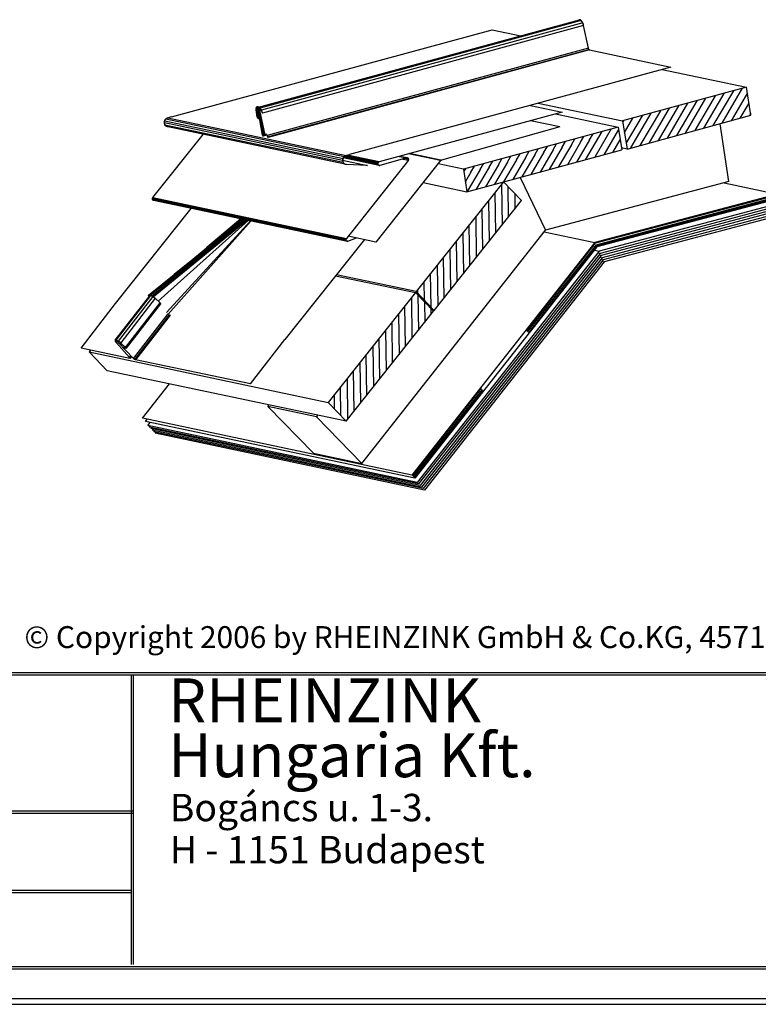
# Model space of a CAD drawing. Extents: x -74 to 194, y 132 to 312.
# Drawn here: x 92 to 159, y 132 to 222 of the extents above; entities that cross this region are included whole.
import ezdxf

# ---------------------------------------------------------------- set-up
doc = ezdxf.new("R2010")
doc.units = 0
doc.header["$LTSCALE"] = 25
doc.header["$MEASUREMENT"] = 0
doc.layers.get('0').update_dxf_attribs({"linetype": 'CONTINUOUS'})
for name, color, linetype in [('ACTUNG', 7, 'CONTINUOUS'), ('LOGO-DEUTSCH', 11, 'CONTINUOUS'), ('LOGO-UNGARN', 11, 'CONTINUOUS'), ('RAHMEN', 11, 'CONTINUOUS')]:
    doc.layers.add(name, color=color, linetype=linetype)
doc.styles.get("Standard").update_dxf_attribs({"font": 'simplex.shx'})

# ---------------------------------------------------------------- blocks, each defined once
blk = doc.blocks.new('*X1')
at = {"color": 0}
for p, q in [((340, 15), (340, 16)), ((340, 15), (340, 16)), ((340, 15), (340, 16)), ((340, 15), (340, 16)), ((340, 15), (340, 16)), ((340, 15), (340, 16)), ((340, 15), (340, 16)), ((340, 15), (340, 16)), ((340, 15), (340, 16)), ((340, 15), (340, 16)), ((340, 15), (340, 16)), ((340, 15), (340, 16)), ((340, 15), (340, 16)), ((340, 15), (340, 16)), ((340, 15), (340, 16)), ((340, 15), (340, 16)), ((340, 15), (340, 16)), ((340, 15), (340, 16)), ((341, 15), (341, 16)), ((341, 15), (341, 16)), ((341, 15), (341, 16)), ((341, 15), (341, 16)), ((341, 15), (341, 16)), ((341, 15), (341, 16)), ((341, 15), (341, 16)), ((341, 15), (341, 16)), ((341, 15), (341, 16)), ((341, 15), (341, 16)), ((341, 15), (341, 16)), ((341, 15), (341, 16)), ((341, 15), (341, 16)), ((341, 15), (341, 16)), ((341, 15), (341, 16)), ((341, 15), (341, 16)), ((341, 15), (341, 16)), ((341, 15), (341, 16)), ((341, 15), (341, 16)), ((341, 15), (341, 16)), ((342, 16), (342, 16)), ((342, 15), (342, 16)), ((342, 16), (342, 16)), ((342, 15), (342, 16)), ((342, 16), (342, 16)), ((342, 15), (342, 16)), ((342, 16), (342, 16)), ((342, 15), (342, 16)), ((342, 16), (342, 16)), ((342, 15), (342, 16)), ((342, 16), (342, 16)), ((342, 15), (342, 16)), ((342, 16), (342, 16)), ((342, 15), (342, 16)), ((342, 16), (342, 16)), ((342, 15), (342, 16)), ((342, 16), (342, 16)), ((342, 15), (342, 16)), ((342, 16), (342, 16)), ((342, 15), (342, 16)), ((342, 16), (342, 16)), ((342, 15), (342, 16)), ((342, 16), (342, 16)), ((342, 15), (342, 16)), ((342, 16), (342, 16)), ((342, 15), (342, 16)), ((342, 15), (342, 16)), ((342, 15), (342, 16)), ((342, 15), (342, 16)), ((342, 15), (342, 16)), ((342, 15), (342, 16)), ((342, 15), (342, 16)), ((342, 15), (342, 16)), ((342, 15), (342, 16)), ((342, 15), (342, 16)), ((342, 15), (342, 16)), ((342, 15), (342, 16)), ((342, 15), (342, 15)), ((342, 15), (342, 15)), ((342, 15), (342, 15)), ((342, 15), (342, 15)), ((342, 15), (342, 15)), ((342, 15), (342, 15)), ((342, 15), (342, 15)), ((342, 15), (342, 15)), ((342, 15), (342, 15)), ((342, 15), (342, 15)), ((342, 15), (342, 15)), ((342, 15), (342, 15)), ((342, 15), (342, 15)), ((343, 15), (343, 16)), ((343, 15), (343, 16)), ((343, 15), (343, 16)), ((343, 15), (343, 16)), ((343, 15), (343, 16)), ((343, 15), (343, 16)), ((343, 15), (343, 16)), ((343, 15), (343, 16)), ((343, 15), (343, 16)), ((343, 15), (343, 16)), ((343, 15), (343, 16)), ((343, 15), (343, 16)), ((343, 15), (343, 16)), ((344, 15), (344, 16)), ((344, 15), (344, 16)), ((344, 15), (344, 16)), ((344, 15), (344, 16)), ((344, 15), (344, 16)), ((344, 15), (344, 16)), ((344, 15), (344, 16)), ((344, 15), (344, 16)), ((344, 15), (344, 16)), ((344, 15), (344, 16)), ((344, 15), (344, 16)), ((344, 15), (344, 16)), ((344, 16), (344, 16)), ((344, 16), (344, 16)), ((344, 16), (344, 16)), ((344, 16), (344, 16)), ((344, 16), (344, 16)), ((344, 15), (344, 16)), ((344, 15), (344, 16)), ((344, 15), (344, 16)), ((344, 15), (344, 16)), ((344, 15), (344, 16)), ((344, 15), (344, 16)), ((344, 15), (344, 16)), ((344, 15), (344, 16)), ((344, 15), (344, 16)), ((345, 16), (345, 16)), ((345, 15), (345, 16)), ((345, 15), (345, 16)), ((345, 15), (345, 16)), ((345, 15), (345, 16)), ((345, 15), (345, 16)), ((345, 15), (345, 16)), ((345, 15), (345, 16)), ((345, 15), (345, 16)), ((345, 15), (345, 16)), ((345, 15), (345, 16)), ((345, 15), (345, 16)), ((345, 15), (345, 16)), ((345, 16), (345, 16)), ((345, 16), (345, 16)), ((345, 16), (345, 16)), ((345, 15), (345, 15)), ((345, 15), (345, 15)), ((345, 15), (345, 15)), ((345, 15), (345, 15)), ((345, 15), (345, 15)), ((345, 15), (345, 15)), ((345, 15), (345, 15)), ((345, 15), (345, 15)), ((345, 15), (345, 15)), ((345, 15), (345, 15)), ((345, 15), (345, 15)), ((346, 16), (346, 16)), ((346, 16), (346, 16)), ((346, 16), (346, 16)), ((346, 16), (346, 16)), ((346, 15), (346, 16)), ((346, 16), (346, 16)), ((346, 15), (346, 16)), ((346, 16), (346, 16)), ((346, 15), (346, 16)), ((346, 16), (346, 16)), ((346, 15), (346, 16)), ((346, 16), (346, 16)), ((346, 15), (346, 16)), ((346, 16), (346, 16)), ((346, 15), (346, 16)), ((346, 16), (346, 16)), ((346, 15), (346, 16)), ((346, 16), (346, 16)), ((346, 16), (346, 16)), ((346, 15), (346, 16)), ((346, 16), (346, 16)), ((346, 15), (346, 16)), ((346, 15), (346, 16)), ((346, 15), (346, 16)), ((346, 15), (346, 16)), ((346, 15), (346, 16)), ((346, 16), (346, 16)), ((346, 16), (346, 16)), ((346, 16), (346, 16)), ((346, 16), (346, 16)), ((346, 16), (346, 16)), ((346, 16), (346, 16)), ((346, 16), (346, 16)), ((346, 16), (346, 16)), ((346, 16), (346, 16)), ((346, 16), (346, 16)), ((346, 15), (346, 15)), ((346, 15), (346, 15)), ((346, 15), (346, 15)), ((346, 15), (346, 15)), ((346, 15), (346, 15)), ((346, 15), (346, 15)), ((346, 15), (346, 15)), ((346, 15), (346, 15)), ((346, 15), (346, 15)), ((346, 15), (346, 15)), ((346, 15), (346, 15)), ((346, 15), (346, 15)), ((346, 15), (346, 15)), ((346, 15), (346, 15)), ((346, 15), (346, 15)), ((346, 15), (346, 15)), ((346, 15), (346, 15)), ((346, 15), (346, 15)), ((346, 15), (346, 15)), ((346, 15), (346, 15)), ((347, 16), (347, 16)), ((347, 16), (347, 16)), ((347, 16), (347, 16)), ((347, 16), (347, 16)), ((347, 16), (347, 16)), ((347, 15), (347, 16)), ((347, 15), (347, 16)), ((347, 15), (347, 16)), ((347, 15), (347, 16)), ((347, 15), (347, 16)), ((347, 15), (347, 16)), ((347, 15), (347, 16)), ((347, 15), (347, 16)), ((347, 15), (347, 16)), ((347, 15), (347, 16)), ((347, 15), (347, 16)), ((347, 15), (347, 15)), ((347, 15), (347, 15)), ((348, 15), (348, 16)), ((348, 15), (348, 16)), ((348, 15), (348, 16)), ((348, 15), (348, 16)), ((348, 15), (348, 16)), ((348, 15), (348, 16)), ((348, 15), (348, 16)), ((348, 15), (348, 16)), ((348, 15), (348, 16)), ((348, 15), (348, 16)), ((348, 15), (348, 16)), ((348, 15), (348, 16)), ((348, 16), (348, 16)), ((348, 16), (348, 16)), ((348, 16), (348, 16)), ((348, 16), (348, 16)), ((348, 16), (348, 16)), ((348, 15), (348, 16)), ((348, 15), (348, 16)), ((348, 15), (348, 16)), ((348, 15), (348, 16)), ((348, 15), (348, 16)), ((348, 15), (348, 16)), ((348, 15), (348, 16)), ((348, 15), (348, 16)), ((348, 15), (348, 16)), ((349, 15), (349, 16)), ((349, 15), (349, 16)), ((349, 15), (349, 16)), ((349, 15), (349, 16)), ((349, 15), (349, 16)), ((349, 15), (349, 16)), ((349, 15), (349, 16)), ((349, 15), (349, 16)), ((349, 15), (349, 16)), ((349, 15), (349, 16)), ((349, 15), (349, 16)), ((349, 15), (349, 16)), ((349, 15), (349, 16)), ((349, 15), (349, 16)), ((349, 15), (349, 16)), ((349, 15), (349, 16)), ((349, 15), (349, 16)), ((349, 15), (349, 16)), ((349, 15), (349, 15)), ((349, 15), (349, 15)), ((350, 15), (350, 16)), ((350, 15), (350, 16)), ((350, 15), (350, 16)), ((350, 15), (350, 16)), ((350, 15), (350, 16)), ((350, 15), (350, 16)), ((350, 15), (350, 16)), ((350, 15), (350, 16)), ((350, 15), (350, 16)), ((350, 15), (350, 16)), ((350, 15), (350, 16)), ((350, 15), (350, 16)), ((350, 15), (350, 16)), ((350, 15), (350, 16)), ((350, 15), (350, 16)), ((350, 15), (350, 16)), ((350, 15), (350, 16)), ((350, 15), (350, 16)), ((350, 15), (350, 16)), ((350, 15), (350, 16)), ((350, 15), (350, 16)), ((350, 16), (350, 16)), ((350, 15), (350, 16)), ((350, 16), (350, 16)), ((350, 16), (350, 16)), ((350, 16), (350, 16)), ((350, 16), (350, 16)), ((350, 16), (350, 16)), ((350, 15), (350, 15)), ((350, 15), (350, 15)), ((350, 15), (350, 15)), ((350, 15), (350, 15)), ((351, 16), (351, 16)), ((351, 16), (351, 16)), ((351, 16), (351, 16)), ((351, 16), (351, 16)), ((351, 16), (351, 16)), ((351, 16), (351, 16)), ((351, 16), (351, 16)), ((351, 16), (351, 16)), ((351, 16), (351, 16)), ((351, 16), (351, 16)), ((351, 16), (351, 16)), ((351, 15), (351, 15)), ((351, 15), (351, 15)), ((351, 15), (351, 15)), ((351, 15), (351, 15)), ((351, 15), (351, 15)), ((351, 15), (351, 15)), ((351, 15), (351, 15)), ((351, 15), (351, 15)), ((351, 15), (351, 15)), ((351, 15), (351, 15)), ((351, 15), (351, 15)), ((351, 15), (351, 15))]:
    blk.add_line(p, q, dxfattribs=at)
blk = doc.blocks.new('*X0')
at = {"color": 0}
for p, q in [((338, 15), (338, 16)), ((338, 15), (338, 16)), ((338, 15), (338, 16)), ((339, 15), (339, 16)), ((339, 16), (339, 16)), ((339, 15), (339, 16)), ((339, 16), (339, 16)), ((339, 15), (339, 16)), ((339, 16), (339, 16)), ((339, 15), (339, 16)), ((339, 16), (339, 16)), ((339, 15), (339, 16)), ((339, 16), (339, 16)), ((339, 15), (339, 16)), ((339, 16), (339, 16)), ((339, 15), (339, 16)), ((339, 16), (339, 16)), ((339, 15), (339, 16)), ((339, 15), (339, 16)), ((339, 15), (339, 16)), ((339, 15), (339, 16)), ((339, 15), (339, 16)), ((339, 15), (339, 16)), ((339, 15), (339, 16)), ((339, 15), (339, 16)), ((339, 15), (339, 16)), ((339, 16), (339, 16)), ((339, 15), (339, 16)), ((339, 16), (339, 16)), ((339, 15), (339, 16)), ((339, 15), (339, 16)), ((339, 15), (339, 16)), ((339, 15), (339, 16)), ((339, 15), (339, 16)), ((339, 15), (339, 16)), ((339, 16), (339, 16)), ((339, 16), (339, 16)), ((339, 16), (339, 16)), ((339, 16), (339, 16)), ((339, 15), (339, 15)), ((339, 15), (339, 15)), ((339, 15), (339, 15)), ((339, 15), (339, 15)), ((339, 15), (339, 15)), ((339, 15), (339, 15)), ((339, 15), (339, 15)), ((339, 15), (339, 15)), ((340, 16), (340, 16)), ((340, 15), (340, 15)), ((340, 15), (340, 15)), ((340, 15), (340, 15)), ((340, 15), (340, 15)), ((340, 15), (340, 15)), ((340, 15), (340, 15))]:
    blk.add_line(p, q, dxfattribs=at)
blk = doc.blocks.new('LOGO')
at = {"color": 9}
for p, q in [((-20, -4), (-6, -4)), ((-20, -18), (-20, -4)), ((-6, -18), (-20, -18)), ((-19, -4), (-6, -4)), ((-19, -18), (-19, -4)), ((-19, -5), (-7, -5)), ((-19, -17), (-19, -5)), ((-7, -17), (-19, -17)), ((-6, -18), (-19, -18)), ((-7, -5), (-7, -17)), ((-6, -4), (-6, -18)), ((-6, -4), (-6, -18))]:
    blk.add_line(p, q, dxfattribs=at)
at = {"color": 8}
for p, q in [((-16, -9), (-16, -12)), ((-15, -9), (-15, -12))]:
    blk.add_line(p, q, dxfattribs=at)
at = {"color": 7}
blk.add_line((-9, -15), (-9, -15), dxfattribs=at)
at = {"layer": 'RAHMEN', "color": 11}
for p, q in [((-20, -4), (-5, -4)), ((-20, -19), (-20, -4)), ((-5, -19), (-20, -19)), ((-19, -5), (-7, -5)), ((-19, -17), (-19, -5)), ((-7, -17), (-19, -17)), ((-17, -7), (-17, -11)), ((-17, -7), (-17, -11)), ((-15, -7), (-17, -7)), ((-17, -7), (-15, -7)), ((-16, -13), (-17, -13)), ((-17, -13), (-17, -15)), ((-17, -15), (-17, -13)), ((-17, -15), (-9, -15)), ((-9, -15), (-17, -15)), ((-11, -9), (-15, -7)), ((-15, -7), (-11, -9)), ((-11, -12), (-15, -10)), ((-15, -10), (-11, -12)), ((-15, -12), (-15, -10)), ((-15, -10), (-15, -12)), ((-9, -13), (-14, -13)), ((-11, -7), (-11, -9)), ((-11, -9), (-11, -7)), ((-9, -7), (-11, -7)), ((-11, -7), (-9, -7)), ((-11, -12), (-11, -12)), ((-11, -12), (-9, -12)), ((-11, -12), (-9, -12)), ((-9, -12), (-9, -7)), ((-9, -7), (-9, -12)), ((-9, -15), (-9, -13)), ((-9, -15), (-9, -13)), ((-7, -5), (-7, -17)), ((-5, -4), (-5, -19))]:
    blk.add_line(p, q, dxfattribs=at)
at = {"layer": 'RAHMEN', "color": 8}
for p, q in [((-17, -7), (-17, -11)), ((-17, -7), (-15, -7)), ((-17, -8), (-15, -8)), ((-17, -8), (-15, -8)), ((-9, -13), (-17, -13)), ((-9, -14), (-17, -14)), ((-9, -14), (-17, -14)), ((-9, -15), (-17, -15)), ((-16, -7), (-16, -11)), ((-15, -7), (-11, -10)), ((-15, -8), (-11, -11)), ((-15, -8), (-11, -12)), ((-15, -9), (-11, -12)), ((-11, -10), (-11, -7)), ((-11, -11), (-9, -11)), ((-11, -11), (-9, -11)), ((-11, -12), (-9, -12)), ((-10, -10), (-10, -7)), ((-10, -7), (-10, -12)), ((-9, -7), (-9, -12))]:
    blk.add_line(p, q, dxfattribs=at)
at = {"layer": 'RAHMEN'}
for p, q in [((-4, -4), (-3, -4)), ((-4, -4), (-4, -4)), ((-4, -4), (-4, -4)), ((-4, -5), (-4, -4)), ((-3, -5), (-4, -5)), ((-4, -5), (-4, -5)), ((-4, -5), (-4, -5)), ((-3, -6), (-4, -7)), ((-4, -6), (-3, -6)), ((-4, -6), (-4, -6)), ((-3, -6), (-4, -6)), ((-4, -7), (-3, -6)), ((-4, -7), (-3, -7)), ((-4, -8), (-4, -7)), ((-3, -8), (-4, -8)), ((-4, -8), (-3, -8)), ((-3, -8), (-4, -8)), ((-4, -8), (-4, -8)), ((-4, -9), (-3, -10)), ((-4, -10), (-4, -9)), ((-3, -10), (-4, -9)), ((-4, -9), (-4, -10)), ((-4, -10), (-4, -10)), ((-3, -11), (-4, -12)), ((-4, -11), (-3, -11)), ((-4, -11), (-4, -11)), ((-3, -11), (-4, -11)), ((-4, -12), (-3, -11)), ((-4, -12), (-3, -12)), ((-4, -13), (-4, -12)), ((-3, -13), (-4, -13)), ((-4, -13), (-3, -13)), ((-3, -13), (-4, -13)), ((-4, -13), (-4, -13)), ((-4, -14), (-4, -14)), ((-4, -14), (-4, -14)), ((-4, -14), (-4, -14)), ((-3, -14), (-4, -14)), ((-4, -14), (-4, -14)), ((-4, -14), (-4, -15)), ((-4, -15), (-3, -15)), ((-4, -15), (-3, -15)), ((-4, -16), (-4, -15)), ((-4, -16), (-4, -16)), ((-4, -16), (-4, -16)), ((-4, -16), (-4, -16)), ((-4, -17), (-4, -16)), ((-4, -17), (-3, -17)), ((-4, -19), (-4, -18)), ((-4, -18), (-4, -18)), ((-4, -18), (-4, -18)), ((-4, -18), (-4, -18)), ((-4, -18), (-4, -18)), ((-4, -18), (-4, -18)), ((-4, -18), (-4, -18)), ((-4, -19), (-3, -19)), ((-3, -4), (-3, -5)), ((-3, -4), (-3, -4)), ((-3, -5), (-3, -5)), ((-3, -5), (-3, -5)), ((-3, -6), (-3, -6)), ((-3, -7), (-3, -8)), ((-3, -8), (-3, -8)), ((-3, -9), (-3, -10)), ((-3, -10), (-3, -9)), ((-3, -9), (-3, -9)), ((-3, -11), (-3, -11)), ((-3, -12), (-3, -13)), ((-3, -13), (-3, -13)), ((-3, -14), (-3, -14)), ((-3, -14), (-3, -14)), ((-3, -14), (-3, -14)), ((-3, -14), (-3, -14)), ((-3, -15), (-3, -14)), ((-3, -16), (-3, -15)), ((-3, -16), (-3, -16)), ((-3, -16), (-3, -16)), ((-3, -17), (-3, -16)), ((-3, -16), (-3, -16)), ((-3, -17), (-3, -18)), ((-3, -18), (-3, -17)), ((-3, -18), (-3, -18)), ((-3, -18), (-3, -18)), ((-3, -19), (-3, -18))]:
    blk.add_line(p, q, dxfattribs=at)
at = {"layer": 'RAHMEN', "color": 11}
for centre, radius, start, end in [((-16, -11), 1.66, 177.68714, 246.81219), ((-14, -12), 0.987, 177.96965, 252.01439)]:
    blk.add_arc(centre, radius, start, end, dxfattribs=at)
at = {"layer": 'RAHMEN', "color": 8}
for centre, radius, start, end in [((-16, -11), 1.16, 177.2339, 246.81219), ((-16, -11), 0.662, 177.2339, 246.81219), ((-14, -12), 1.99, 177.96965, 252.01439), ((-14, -12), 1.49, 177.96965, 252.01439)]:
    blk.add_arc(centre, radius, start, end, dxfattribs=at)
at = {"layer": 'RAHMEN'}
for radius, start, end in [(0.503, 9.73931, 170.26069), (0.202, 15.08139, 164.91861)]:
    blk.add_arc((-4, -18), radius, start, end, dxfattribs=at)
at = {"layer": 'RAHMEN', "xscale": 1.200037645889178, "yscale": 1.200037645889178, "zscale": 1.200037645889178, "rotation": 90}
for name in ['*X1', '*X0']:
    blk.add_blockref(name, (15, -425), dxfattribs=at)
blk = doc.blocks.new('RZKEY')
at = {"xscale": 0.001000000000004775, "yscale": 0.001000000000004775, "zscale": 0.001, "rotation": 270}
blk.add_blockref('LOGO', (0.019, -0.005), dxfattribs=at)

msp = doc.modelspace()

# ---------------------------------------------------------------- linework, layer by layer
for p, q in [((113.387, 213.836), (142.715, 221.831)), ((142.859, 221.749), (113.531, 213.76)), ((142.996, 221.55), (113.662, 213.562)), ((143.078, 221.289), (113.751, 213.301)), ((142.646, 221.817), (142.632, 221.804)), ((142.694, 221.831), (142.646, 221.817)), ((142.742, 221.824), (142.694, 221.831)), ((142.715, 221.831), (142.859, 221.749)), ((142.79, 221.804), (142.742, 221.824)), ((142.845, 221.763), (142.79, 221.804)), ((142.893, 221.708), (142.845, 221.763)), ((142.996, 221.55), (142.859, 221.749)), ((142.941, 221.646), (142.893, 221.708)), ((142.989, 221.564), (142.941, 221.646)), ((143.023, 221.481), (142.989, 221.564)), ((143.078, 221.289), (142.996, 221.55)), ((143.058, 221.385), (143.023, 221.481)), ((143.078, 221.289), (143.058, 221.385)), ((143.51, 219.232), (143.078, 221.289)), ((105.433, 212.951), (134.74, 220.919)), ((134.74, 220.919), (137.353, 220.364)), ((143.51, 219.232), (114.183, 211.244)), ((114.224, 211.134), (143.551, 219.123)), ((143.613, 219.075), (114.286, 211.079)), ((143.551, 219.123), (143.51, 219.232)), ((143.524, 219.184), (143.51, 219.232)), ((143.544, 219.143), (143.524, 219.184)), ((143.565, 219.109), (143.544, 219.143)), ((143.551, 219.123), (143.613, 219.075)), ((143.592, 219.081), (143.613, 219.075)), ((143.613, 219.075), (151.039, 217.504)), ((151.039, 217.504), (121.712, 209.516)), ((150.244, 217.285), (157.958, 215.66)), ((157.958, 215.66), (146.644, 212.581)), ((154.056, 211.93), (155.921, 215.104)), ((156.751, 215.331), (154.893, 212.156)), ((155.722, 212.382), (157.588, 215.564)), ((158.04, 215.139), (156.559, 212.608)), ((158.356, 213.102), (157.958, 215.66)), ((138.93, 214.206), (146.644, 212.581)), ((150.724, 211.018), (152.582, 214.199)), ((153.419, 214.426), (151.553, 211.251)), ((152.39, 211.477), (154.248, 214.652)), ((155.085, 214.878), (153.22, 211.703)), ((157.389, 212.835), (158.184, 214.199)), ((113.175, 213.767), (113.161, 213.719)), ((113.161, 213.719), (113.161, 213.664)), ((113.182, 213.678), (113.161, 213.719)), ((113.161, 213.719), (113.161, 213.664)), ((113.161, 213.664), (113.168, 213.603)), ((113.161, 213.664), (113.182, 213.637)), ((113.271, 212.938), (113.168, 213.603)), ((113.168, 213.603), (113.182, 213.589)), ((113.168, 213.603), (113.182, 213.589)), ((113.188, 213.808), (113.175, 213.767)), ((113.188, 213.808), (113.175, 213.767)), ((113.175, 213.767), (113.182, 213.712)), ((113.195, 213.747), (113.182, 213.712)), ((113.182, 213.712), (113.195, 213.747)), ((113.182, 213.712), (113.182, 213.678)), ((113.23, 213.671), (113.182, 213.712)), ((113.182, 213.712), (113.182, 213.678)), ((113.182, 213.637), (113.182, 213.678)), ((113.182, 213.678), (113.23, 213.651)), ((113.182, 213.589), (113.182, 213.637)), ((113.23, 213.623), (113.182, 213.637)), ((113.182, 213.637), (113.23, 213.623)), ((113.236, 213.589), (113.182, 213.589)), ((113.182, 213.589), (113.236, 213.589)), ((113.182, 213.589), (113.291, 212.924)), ((113.216, 213.85), (113.188, 213.808)), ((113.209, 213.829), (113.188, 213.808)), ((113.188, 213.808), (113.209, 213.829)), ((113.195, 213.747), (113.188, 213.808)), ((113.209, 213.767), (113.195, 213.747)), ((113.195, 213.747), (113.209, 213.767)), ((113.236, 213.692), (113.195, 213.747)), ((113.209, 213.829), (113.243, 213.877)), ((113.23, 213.836), (113.209, 213.829)), ((113.209, 213.829), (113.23, 213.836)), ((113.209, 213.767), (113.209, 213.829)), ((113.209, 213.767), (113.223, 213.781)), ((113.223, 213.781), (113.209, 213.767)), ((113.209, 213.767), (113.243, 213.712)), ((113.216, 213.85), (113.243, 213.877)), ((113.223, 213.781), (113.23, 213.836)), ((113.23, 213.836), (113.223, 213.781)), ((113.25, 213.726), (113.223, 213.781)), ((113.223, 213.781), (113.25, 213.767)), ((113.243, 213.877), (113.23, 213.836)), ((113.23, 213.836), (113.278, 213.877)), ((113.264, 213.822), (113.23, 213.836)), ((113.236, 213.692), (113.23, 213.671)), ((113.23, 213.651), (113.23, 213.671)), ((113.23, 213.671), (113.23, 213.623)), ((113.298, 213.658), (113.23, 213.671)), ((113.23, 213.671), (113.23, 213.651)), ((113.23, 213.623), (113.23, 213.651)), ((113.23, 213.651), (113.23, 213.623)), ((113.23, 213.651), (113.298, 213.637)), ((113.23, 213.623), (113.236, 213.589)), ((113.298, 213.616), (113.23, 213.623)), ((113.243, 213.712), (113.236, 213.692)), ((113.298, 213.678), (113.236, 213.692)), ((113.305, 213.596), (113.236, 213.589)), ((113.236, 213.589), (113.339, 212.924)), ((113.278, 213.877), (113.243, 213.877)), ((113.243, 213.712), (113.25, 213.726)), ((113.243, 213.712), (113.291, 213.692)), ((113.25, 213.767), (113.264, 213.822)), ((113.25, 213.767), (113.278, 213.74)), ((113.271, 213.719), (113.25, 213.767)), ((113.25, 213.767), (113.25, 213.726)), ((113.25, 213.726), (113.271, 213.719)), ((113.312, 213.863), (113.264, 213.822)), ((113.305, 213.788), (113.264, 213.822)), ((113.271, 213.719), (113.278, 213.74)), ((113.291, 213.699), (113.271, 213.719)), ((113.291, 213.699), (113.271, 213.719)), ((113.278, 213.877), (113.332, 213.877)), ((113.332, 213.877), (113.278, 213.877)), ((113.312, 213.863), (113.278, 213.877)), ((113.278, 213.877), (113.312, 213.863)), ((113.278, 213.74), (113.305, 213.788)), ((113.278, 213.74), (113.305, 213.706)), ((113.278, 213.74), (113.291, 213.699)), ((113.291, 213.699), (113.305, 213.706)), ((113.312, 213.678), (113.291, 213.699)), ((113.312, 213.678), (113.291, 213.699)), ((113.291, 213.692), (113.298, 213.685)), ((113.298, 213.685), (113.298, 213.678)), ((113.298, 213.678), (113.298, 213.658)), ((113.298, 213.616), (113.298, 213.678)), ((113.298, 213.678), (113.305, 213.678)), ((113.312, 213.664), (113.298, 213.658)), ((113.298, 213.637), (113.298, 213.658)), ((113.298, 213.658), (113.298, 213.616)), ((113.298, 213.658), (113.298, 213.637)), ((113.298, 213.637), (113.326, 213.644)), ((113.298, 213.616), (113.298, 213.637)), ((113.298, 213.637), (113.305, 213.596)), ((113.332, 213.623), (113.298, 213.616)), ((113.305, 213.596), (113.298, 213.616)), ((113.298, 213.616), (113.305, 213.596)), ((113.305, 213.788), (113.353, 213.822)), ((113.339, 213.74), (113.305, 213.788)), ((113.305, 213.706), (113.339, 213.74)), ((113.305, 213.706), (113.326, 213.658)), ((113.305, 213.706), (113.312, 213.678)), ((113.305, 213.678), (113.312, 213.664)), ((113.305, 213.596), (113.339, 213.603)), ((113.408, 212.931), (113.305, 213.596)), ((113.332, 213.877), (113.312, 213.863)), ((113.312, 213.863), (113.367, 213.863)), ((113.353, 213.822), (113.312, 213.863)), ((113.326, 213.644), (113.312, 213.678)), ((113.312, 213.678), (113.326, 213.658)), ((113.326, 213.644), (113.312, 213.678)), ((113.367, 213.678), (113.326, 213.658)), ((113.326, 213.658), (113.367, 213.678)), ((113.326, 213.658), (113.346, 213.61)), ((113.326, 213.658), (113.326, 213.644)), ((113.326, 213.644), (113.332, 213.623)), ((113.339, 213.61), (113.326, 213.644)), ((113.326, 213.644), (113.339, 213.61)), ((113.346, 213.61), (113.326, 213.644)), ((113.367, 213.863), (113.332, 213.877)), ((113.387, 213.767), (113.339, 213.74)), ((113.367, 213.678), (113.339, 213.74)), ((113.346, 213.568), (113.339, 213.61)), ((113.339, 213.61), (113.346, 213.568)), ((113.339, 213.61), (113.346, 213.61)), ((113.346, 213.61), (113.387, 213.616)), ((113.346, 213.61), (113.36, 213.555)), ((113.36, 213.555), (113.346, 213.568)), ((113.346, 213.568), (113.36, 213.555)), ((113.751, 211.278), (113.346, 213.568)), ((113.367, 213.863), (113.353, 213.822)), ((113.353, 213.822), (113.401, 213.829)), ((113.387, 213.767), (113.353, 213.822)), ((113.408, 213.555), (113.36, 213.555)), ((113.778, 211.265), (113.36, 213.555)), ((113.401, 213.829), (113.367, 213.863)), ((113.422, 213.706), (113.367, 213.678)), ((113.387, 213.616), (113.367, 213.678)), ((113.531, 213.76), (113.387, 213.836)), ((113.415, 213.836), (113.387, 213.836)), ((113.387, 213.767), (113.442, 213.781)), ((113.422, 213.706), (113.387, 213.767)), ((113.449, 213.637), (113.387, 213.616)), ((113.387, 213.616), (113.408, 213.555)), ((113.442, 213.781), (113.401, 213.829)), ((113.408, 213.822), (113.401, 213.822)), ((113.47, 213.562), (113.408, 213.555)), ((113.833, 211.258), (113.408, 213.555)), ((113.463, 213.808), (113.415, 213.836)), ((113.47, 213.719), (113.422, 213.706)), ((113.449, 213.637), (113.422, 213.706)), ((113.47, 213.719), (113.442, 213.781)), ((113.497, 213.651), (113.449, 213.637)), ((113.449, 213.637), (113.47, 213.562)), ((113.518, 213.774), (113.463, 213.808)), ((113.545, 213.733), (113.47, 213.712)), ((113.497, 213.651), (113.47, 213.719)), ((113.511, 213.582), (113.47, 213.562)), ((113.511, 213.582), (113.47, 213.562)), ((113.47, 213.562), (113.908, 211.265)), ((113.483, 213.671), (113.566, 213.699)), ((113.511, 213.582), (113.497, 213.651)), ((113.614, 213.63), (113.504, 213.603)), ((113.991, 211.271), (113.511, 213.582)), ((113.566, 213.719), (113.518, 213.774)), ((113.518, 213.52), (113.662, 213.555)), ((113.662, 213.562), (113.531, 213.76)), ((113.566, 213.699), (113.545, 213.733)), ((113.614, 213.651), (113.566, 213.719)), ((113.655, 213.575), (113.614, 213.651)), ((113.696, 213.486), (113.655, 213.575)), ((113.751, 213.301), (113.662, 213.562)), ((113.73, 213.397), (113.696, 213.486)), ((113.73, 213.397), (113.751, 213.301)), ((141.124, 213.397), (124.407, 208.844)), ((138.217, 214.007), (141.124, 213.397)), ((140.514, 213.232), (146.239, 212.026)), ((147.391, 210.113), (149.249, 213.294)), ((150.086, 213.52), (148.221, 210.339)), ((149.057, 210.565), (150.916, 213.747)), ((151.752, 213.973), (149.887, 210.791)), ((158.335, 213.253), (158.225, 213.061)), ((104.796, 212.403), (104.83, 212.602)), ((104.796, 212.444), (104.809, 212.54)), ((104.802, 212.355), (104.796, 212.444)), ((121.074, 208.961), (104.796, 212.403)), ((104.85, 212.211), (104.796, 212.403)), ((104.802, 212.355), (104.823, 212.266)), ((104.809, 212.54), (104.837, 212.629)), ((104.823, 212.266), (104.864, 212.183)), ((104.83, 212.602), (104.94, 212.773)), ((104.83, 212.602), (121.108, 209.166)), ((104.837, 212.629), (104.885, 212.711)), ((104.885, 212.711), (104.953, 212.78)), ((105.104, 212.862), (104.94, 212.773)), ((104.94, 212.773), (121.218, 209.338)), ((104.953, 212.78), (105.022, 212.828)), ((105.022, 212.828), (105.104, 212.862)), ((105.433, 212.951), (105.104, 212.862)), ((105.104, 212.862), (121.383, 209.427)), ((113.291, 212.924), (113.271, 212.938)), ((113.291, 212.924), (113.271, 212.938)), ((113.298, 212.89), (113.278, 212.931)), ((113.291, 212.903), (113.284, 212.931)), ((113.38, 212.924), (113.291, 212.903)), ((113.339, 212.924), (113.291, 212.924)), ((113.332, 212.835), (113.291, 212.903)), ((113.319, 212.848), (113.298, 212.89)), ((113.346, 212.821), (113.319, 212.848)), ((113.332, 212.835), (113.428, 212.862)), ((113.374, 212.807), (113.332, 212.835)), ((113.339, 212.924), (113.408, 212.931)), ((113.374, 212.807), (113.346, 212.821)), ((113.374, 212.807), (113.415, 212.821)), ((113.415, 212.821), (113.374, 212.807)), ((113.415, 212.821), (113.374, 212.807)), ((113.401, 212.807), (113.374, 212.807)), ((113.422, 212.828), (113.401, 212.807)), ((113.456, 212.938), (113.408, 212.931)), ((113.435, 212.876), (113.415, 212.821)), ((113.415, 212.821), (113.47, 212.835)), ((113.435, 212.862), (113.422, 212.828)), ((113.435, 212.876), (113.435, 212.931)), ((113.435, 212.931), (113.435, 212.903)), ((113.435, 212.903), (113.435, 212.862)), ((113.435, 212.876), (113.463, 212.883)), ((113.463, 212.883), (113.435, 212.876)), ((140.898, 212.053), (138.237, 212.608)), ((146.644, 212.581), (147.041, 210.017)), ((146.664, 212.458), (146.754, 212.608)), ((146.808, 211.518), (147.583, 212.835)), ((148.42, 213.061), (146.959, 210.572)), ((147.041, 210.017), (158.356, 213.102)), ((156.34, 207.047), (155.537, 212.334)), ((103.746, 205.58), (108.341, 211.361)), ((121.129, 208.775), (104.85, 212.211)), ((104.981, 212.08), (104.85, 212.211)), ((104.926, 212.122), (104.864, 212.183)), ((104.994, 212.074), (104.926, 212.122)), ((121.259, 208.645), (104.981, 212.08)), ((105.152, 212.039), (104.981, 212.08)), ((105.07, 212.046), (104.994, 212.074)), ((105.152, 212.039), (105.07, 212.046)), ((121.431, 208.604), (105.152, 212.039)), ((113.97, 211.347), (114.148, 211.395)), ((140.898, 212.053), (130.091, 209.015)), ((146.239, 212.026), (132.114, 208.179)), ((143.263, 209.043), (144.772, 211.628)), ((143.627, 210.86), (143.942, 211.402)), ((145.608, 211.854), (144.093, 209.262)), ((146.274, 211.799), (144.923, 209.489)), ((146.239, 212.026), (146.568, 209.934)), ((113.751, 211.278), (113.778, 211.265)), ((113.778, 211.265), (113.751, 211.278)), ((113.778, 211.265), (113.833, 211.258)), ((113.833, 211.258), (113.778, 211.265)), ((113.819, 211.203), (113.792, 211.182)), ((113.792, 211.182), (113.819, 211.203)), ((113.806, 211.189), (113.799, 211.182)), ((113.819, 211.217), (113.806, 211.189)), ((114.169, 211.278), (113.812, 211.182)), ((114.169, 211.292), (113.819, 211.203)), ((113.819, 211.203), (113.819, 211.258)), ((113.826, 211.258), (113.819, 211.258)), ((113.819, 211.258), (113.826, 211.258)), ((113.826, 211.258), (113.819, 211.217)), ((113.908, 211.265), (113.833, 211.258)), ((113.908, 211.265), (113.991, 211.271)), ((114.183, 211.244), (114.224, 211.134)), ((114.196, 211.196), (114.183, 211.244)), ((114.217, 211.155), (114.196, 211.196)), ((114.238, 211.121), (114.217, 211.155)), ((114.286, 211.079), (114.224, 211.134)), ((114.258, 211.093), (114.238, 211.121)), ((114.258, 211.093), (114.286, 211.079)), ((114.286, 211.079), (114.258, 211.093)), ((140.294, 209.955), (140.61, 210.49)), ((141.124, 210.181), (141.439, 210.716)), ((142.79, 210.634), (141.597, 208.59)), ((141.96, 210.407), (142.276, 210.942)), ((143.627, 210.86), (142.427, 208.817)), ((142.79, 210.634), (143.106, 211.175)), ((145.752, 209.715), (146.424, 210.853)), ((130.016, 208.961), (127.101, 209.578)), ((130.05, 208.995), (127.184, 209.598)), ((127.245, 209.612), (130.091, 209.015)), ((132.429, 206.122), (146.568, 209.934)), ((136.962, 209.043), (137.277, 209.585)), ((137.791, 209.269), (138.107, 209.811)), ((139.458, 209.729), (138.271, 207.699)), ((138.628, 209.502), (138.943, 210.037)), ((140.294, 209.955), (139.101, 207.918)), ((139.458, 209.729), (139.773, 210.263)), ((141.124, 210.181), (139.931, 208.145)), ((141.96, 210.407), (140.767, 208.371)), ((147.041, 210.017), (146.534, 210.119)), ((121.108, 209.166), (121.074, 208.961)), ((121.074, 209.009), (121.088, 209.105)), ((121.081, 208.919), (121.074, 209.009)), ((121.074, 208.995), (123.33, 208.522)), ((121.074, 208.961), (121.129, 208.775)), ((121.081, 208.919), (121.101, 208.83)), ((121.088, 209.105), (121.122, 209.194)), ((121.101, 208.83), (121.143, 208.748)), ((121.218, 209.338), (121.108, 209.166)), ((121.122, 209.194), (121.17, 209.276)), ((124.4, 208.522), (121.129, 209.207)), ((121.129, 208.775), (121.259, 208.645)), ((124.345, 208.542), (121.136, 209.221)), ((121.204, 208.686), (121.143, 208.748)), ((124.311, 208.583), (121.156, 209.249)), ((121.17, 209.276), (121.232, 209.345)), ((124.29, 208.645), (121.191, 209.297)), ((121.273, 208.638), (121.204, 208.686)), ((121.383, 209.427), (121.218, 209.338)), ((121.232, 209.345), (121.3, 209.393)), ((124.29, 208.707), (121.245, 209.351)), ((121.259, 208.645), (121.431, 208.604)), ((121.348, 208.611), (121.273, 208.638)), ((121.3, 209.393), (121.383, 209.427)), ((121.328, 209.399), (124.311, 208.769)), ((121.383, 209.427), (121.712, 209.516)), ((124.352, 208.817), (121.41, 209.434)), ((127.094, 208.995), (121.417, 201.85)), ((124.407, 208.844), (121.492, 209.454)), ((130.016, 208.961), (124.098, 201.528)), ((124.311, 208.769), (124.29, 208.707)), ((124.29, 208.707), (124.29, 208.645)), ((124.29, 208.645), (124.29, 208.707)), ((124.29, 208.645), (124.311, 208.583)), ((124.352, 208.817), (124.311, 208.769)), ((124.352, 208.817), (124.407, 208.844)), ((126.937, 209.201), (124.455, 208.522)), ((126.244, 209.345), (126.937, 209.201)), ((126.998, 209.201), (126.279, 209.351)), ((126.573, 209.098), (127.094, 208.995)), ((127.108, 209.063), (126.724, 209.139)), ((127.088, 209.125), (126.841, 209.173)), ((127.053, 209.173), (126.937, 209.201)), ((126.937, 209.201), (126.998, 209.201)), ((126.937, 209.201), (126.998, 209.201)), ((126.998, 209.201), (127.053, 209.173)), ((127.053, 209.173), (127.088, 209.125)), ((127.108, 209.063), (127.088, 209.125)), ((127.094, 208.995), (127.108, 209.063)), ((132.114, 208.179), (129.782, 208.666)), ((130.016, 208.961), (130.05, 208.995)), ((130.091, 209.015), (130.05, 208.995)), ((133.629, 208.138), (133.945, 208.673)), ((134.459, 208.364), (134.774, 208.899)), ((136.125, 208.817), (134.946, 206.801)), ((135.295, 208.59), (135.611, 209.132)), ((136.962, 209.043), (135.775, 207.027)), ((136.125, 208.817), (136.441, 209.358)), ((137.791, 209.269), (136.605, 207.246)), ((138.628, 209.502), (137.442, 207.473)), ((121.431, 208.604), (121.348, 208.611)), ((123.33, 208.522), (121.431, 208.604)), ((124.311, 208.583), (124.345, 208.542)), ((124.455, 208.522), (124.338, 208.542)), ((124.345, 208.542), (124.4, 208.522)), ((124.4, 208.522), (124.455, 208.522)), ((132.114, 208.179), (132.429, 206.122)), ((132.278, 208.22), (132.141, 207.994)), ((132.793, 207.911), (132.285, 207.047)), ((133.629, 208.138), (132.45, 206.129)), ((132.793, 207.911), (133.108, 208.446)), ((134.459, 208.364), (133.28, 206.355)), ((135.295, 208.59), (134.116, 206.574)), ((135.769, 207.02), (127.794, 196.995)), ((128.425, 206.965), (132.429, 206.122)), ((135.762, 207.02), (135.769, 207.02)), ((137.421, 205.306), (135.769, 207.02)), ((137.284, 207.431), (139.595, 202.611)), ((156.34, 207.047), (139.595, 202.611)), ((155.908, 206.931), (160.79, 205.902)), ((135.049, 202.323), (134.987, 206.039)), ((135.577, 206.773), (135.631, 203.057)), ((136.221, 203.797), (136.18, 206.602)), ((136.79, 205.971), (136.811, 204.538)), ((103.705, 205.47), (103.719, 205.532)), ((103.719, 205.409), (103.705, 205.47)), ((121.376, 201.74), (103.705, 205.47)), ((103.719, 205.532), (103.746, 205.58)), ((103.719, 205.532), (121.389, 201.802)), ((103.746, 205.361), (103.719, 205.409)), ((121.383, 201.678), (103.719, 205.409)), ((103.746, 205.58), (121.417, 201.85)), ((103.788, 205.326), (103.746, 205.361)), ((121.417, 201.63), (103.746, 205.361)), ((103.836, 205.313), (103.788, 205.326)), ((121.458, 201.596), (103.788, 205.326)), ((121.506, 201.582), (103.836, 205.313)), ((129.446, 195.281), (137.421, 205.306)), ((134.404, 205.299), (134.459, 201.582)), ((137.401, 205.278), (137.394, 205.34)), ((160.79, 205.902), (144.114, 201.48)), ((160.79, 205.82), (144.155, 201.411)), ((144.21, 201.281), (160.824, 205.69)), ((160.858, 205.553), (144.258, 201.15)), ((160.858, 205.477), (144.299, 201.082)), ((161.03, 205.073), (144.491, 200.691)), ((100.338, 195.898), (107.243, 204.586)), ((133.869, 200.842), (133.814, 204.558)), ((161.064, 204.86), (144.587, 200.492)), ((161.098, 204.648), (144.683, 200.293)), ((161.126, 204.435), (144.772, 200.094)), ((161.16, 204.222), (144.868, 199.896)), ((103.356, 196.673), (111.968, 203.592)), ((103.41, 196.68), (112.119, 203.557)), ((112.256, 203.53), (103.5, 196.639)), ((103.644, 196.591), (112.338, 203.516)), ((112.331, 203.516), (103.644, 196.591)), ((103.774, 196.522), (112.338, 203.516)), ((112.441, 203.489), (104.226, 196.138)), ((104.994, 195.096), (112.654, 203.448)), ((112.688, 203.441), (105.152, 194.938)), ((105.694, 198.552), (111.838, 203.619)), ((111.968, 203.592), (105.694, 198.552)), ((111.769, 203.633), (108.683, 201.013)), ((108.683, 201.013), (111.838, 203.619)), ((111.68, 203.653), (111.44, 203.352)), ((111.502, 203.338), (111.824, 203.626)), ((111.824, 203.626), (111.769, 203.633)), ((112.338, 203.516), (112.331, 203.516)), ((133.225, 203.818), (133.28, 200.101)), ((161.194, 204.003), (144.964, 199.704)), ((122.829, 181.313), (139.595, 202.611)), ((132.052, 202.344), (132.107, 198.627)), ((132.697, 199.368), (132.635, 203.084)), ((139.471, 202.453), (144.114, 201.48)), ((103.774, 196.529), (109.918, 201.939)), ((123.056, 201.747), (115.808, 192.634)), ((121.389, 201.802), (121.376, 201.74)), ((121.376, 201.74), (121.383, 201.678)), ((121.383, 201.678), (121.417, 201.63)), ((121.417, 201.85), (121.389, 201.802)), ((121.417, 201.63), (121.458, 201.596)), ((121.561, 201.589), (121.424, 201.617)), ((121.458, 201.596), (121.506, 201.582)), ((121.506, 201.582), (121.458, 201.596)), ((121.506, 201.582), (121.561, 201.589)), ((121.561, 201.589), (121.506, 201.582)), ((121.561, 201.589), (122.329, 201.898)), ((124.098, 201.528), (121.575, 202.056)), ((144.114, 201.48), (127.389, 180.237)), ((131.517, 197.887), (131.462, 201.603)), ((108.437, 200.814), (108.683, 201.013)), ((108.683, 201.013), (108.677, 201.013)), ((144.299, 201.082), (127.664, 179.955)), ((144.491, 200.691), (127.869, 179.571)), ((130.873, 200.862), (130.934, 197.146)), ((144.134, 201.411), (137.846, 193.423)), ((144.21, 201.281), (137.935, 193.313)), ((144.278, 201.15), (138.025, 193.203)), ((143.874, 201.171), (144.299, 201.082)), ((144.059, 200.78), (144.491, 200.691)), ((144.134, 201.411), (144.134, 201.418)), ((144.134, 201.418), (144.134, 201.411)), ((144.21, 201.281), (144.21, 201.274)), ((144.21, 201.274), (144.21, 201.281)), ((144.278, 201.144), (144.278, 201.15)), ((144.367, 200.533), (144.587, 200.492)), ((144.587, 200.492), (128.006, 179.427)), ((144.683, 200.293), (128.144, 179.29)), ((144.772, 200.094), (128.281, 179.146)), ((144.868, 199.896), (128.418, 179.002)), ((144.964, 199.704), (128.562, 178.865)), ((130.345, 196.412), (130.29, 200.129)), ((144.463, 200.341), (144.683, 200.293)), ((144.559, 200.136), (144.772, 200.094)), ((144.648, 199.944), (144.868, 199.896)), ((144.744, 199.745), (144.964, 199.704)), ((129.7, 199.388), (129.755, 195.672)), ((103.356, 196.673), (105.694, 198.552)), ((120.429, 198.449), (127.725, 196.913)), ((127.794, 196.995), (120.498, 198.531)), ((128.548, 196.213), (128.521, 197.907)), ((129.158, 195.583), (129.11, 198.648)), ((127.794, 196.995), (129.446, 195.281)), ((127.938, 196.844), (127.938, 197.173)), ((100.304, 192.552), (103.452, 196.625)), ((100.4, 192.559), (103.554, 196.632)), ((103.74, 196.549), (100.585, 192.476)), ((103.959, 196.399), (100.805, 192.332)), ((103.959, 196.399), (100.805, 192.332)), ((103.349, 196.666), (103.362, 196.68)), ((103.362, 196.68), (103.349, 196.666)), ((103.356, 196.645), (103.349, 196.666)), ((103.349, 196.666), (103.356, 196.645)), ((103.41, 196.68), (103.356, 196.673)), ((103.356, 196.673), (103.362, 196.625)), ((103.362, 196.625), (103.356, 196.673)), ((103.362, 196.618), (103.356, 196.645)), ((103.383, 196.68), (103.362, 196.68)), ((103.362, 196.68), (103.362, 196.618)), ((103.362, 196.625), (103.417, 196.673)), ((103.417, 196.673), (103.362, 196.625)), ((103.362, 196.625), (103.404, 196.563)), ((103.362, 196.618), (103.383, 196.584)), ((103.383, 196.584), (103.362, 196.618)), ((103.41, 196.68), (103.383, 196.68)), ((103.383, 196.584), (103.397, 196.563)), ((103.5, 196.639), (103.41, 196.68)), ((103.445, 196.666), (103.41, 196.68)), ((103.486, 196.645), (103.445, 196.666)), ((103.452, 196.625), (103.554, 196.632)), ((103.506, 196.632), (103.486, 196.645)), ((103.5, 196.639), (103.506, 196.632)), ((103.554, 196.632), (103.74, 196.549)), ((103.74, 196.549), (103.959, 196.399)), ((104.405, 195.973), (103.959, 196.399)), ((127.725, 196.913), (119.751, 186.881)), ((127.348, 196.433), (127.403, 192.716)), ((129.378, 195.199), (127.725, 196.913)), ((127.945, 196.687), (127.993, 193.457)), ((128.555, 196.056), (128.582, 194.191)), ((97.184, 191.832), (100.338, 195.898)), ((101.25, 191.9), (104.405, 195.973)), ((101.292, 191.845), (104.439, 195.919)), ((104.453, 195.884), (101.298, 191.818)), ((104.439, 195.919), (104.405, 195.973)), ((104.453, 195.884), (104.439, 195.919)), ((104.439, 195.919), (104.453, 195.884)), ((121.403, 185.167), (129.378, 195.199)), ((126.82, 191.976), (126.758, 195.692)), ((129.165, 194.931), (129.158, 195.425)), ((129.254, 195.322), (129.446, 195.281)), ((101.984, 190.886), (105.138, 194.959)), ((105.234, 194.876), (102.08, 190.803)), ((105.324, 194.835), (102.169, 190.762)), ((105.138, 194.959), (105.234, 194.876)), ((105.234, 194.876), (105.324, 194.835)), ((126.176, 194.952), (126.231, 191.235)), ((124.996, 193.477), (125.051, 189.761)), ((125.641, 190.502), (125.586, 194.218)), ((100.38, 192.559), (100.304, 192.463)), ((100.4, 192.559), (100.304, 192.552)), ((100.304, 192.552), (100.304, 192.463)), ((100.304, 192.463), (100.421, 192.305)), ((100.585, 192.476), (100.4, 192.559)), ((100.421, 192.305), (100.558, 192.483)), ((100.565, 192.353), (100.633, 192.442)), ((100.805, 192.332), (100.585, 192.476)), ((112.654, 188.561), (115.808, 192.634)), ((124.468, 189.02), (124.407, 192.737)), ((101.628, 190.892), (97.184, 191.832)), ((98.041, 191.647), (97.918, 191.489)), ((100.421, 192.305), (101.614, 190.968)), ((101.984, 190.886), (100.565, 192.353)), ((100.729, 192.319), (100.757, 192.36)), ((101.25, 191.9), (100.729, 192.319)), ((101.086, 191.935), (101.127, 191.989)), ((101.148, 191.88), (101.086, 191.935)), ((101.196, 191.941), (101.148, 191.88)), ((101.216, 191.832), (101.148, 191.88)), ((101.216, 191.832), (101.257, 191.887)), ((101.271, 191.811), (101.216, 191.832)), ((101.25, 191.9), (101.292, 191.845)), ((101.271, 191.811), (101.292, 191.839)), ((101.292, 191.839), (101.271, 191.811)), ((101.298, 191.818), (101.271, 191.811)), ((101.292, 191.845), (101.298, 191.818)), ((123.824, 191.996), (123.879, 188.28)), ((99.57, 189.775), (97.918, 191.489)), ((97.918, 191.489), (119.751, 186.881)), ((101.614, 190.968), (101.737, 191.132)), ((101.655, 190.906), (101.614, 190.968)), ((101.628, 190.892), (101.648, 190.913)), ((101.628, 190.892), (101.655, 190.906)), ((101.792, 191.084), (101.655, 190.906)), ((102.08, 190.803), (101.984, 190.886)), ((102.169, 190.762), (102.08, 190.803)), ((112.654, 188.561), (102.169, 190.762)), ((123.289, 187.546), (123.234, 191.263)), ((121.403, 185.167), (99.57, 189.775)), ((122.116, 186.065), (122.055, 189.782)), ((122.644, 190.522), (122.699, 186.806)), ((121.472, 189.041), (121.527, 185.324)), ((102.793, 185.427), (105.269, 188.575)), ((120.923, 185.667), (120.882, 188.307)), ((133.711, 188.17), (127.417, 180.182)), ((133.801, 188.06), (127.526, 180.093)), ((133.89, 187.958), (127.636, 180.01)), ((120.292, 187.567), (120.313, 186.298)), ((114.251, 186.497), (114.368, 186.648)), ((118.674, 185.564), (114.251, 186.497)), ((118.407, 182.246), (114.251, 186.497)), ((119.751, 186.881), (121.403, 185.167)), ((127.389, 180.237), (102.793, 185.427)), ((103.074, 185.146), (103.225, 185.338)), ((118.791, 185.715), (118.674, 185.564)), ((122.829, 181.313), (118.674, 185.564)), ((127.664, 179.955), (103.074, 185.146)), ((103.273, 184.762), (103.5, 185.05)), ((127.869, 179.571), (103.273, 184.762)), ((103.41, 184.618), (103.479, 184.714)), ((128.006, 179.427), (103.41, 184.618)), ((103.548, 184.481), (103.616, 184.57)), ((128.144, 179.29), (103.548, 184.481)), ((103.685, 184.337), (103.76, 184.433)), ((128.281, 179.146), (103.685, 184.337)), ((103.822, 184.193), (103.89, 184.289)), ((128.418, 179.002), (103.822, 184.193)), ((103.966, 184.056), (104.034, 184.145)), ((128.562, 178.865), (103.966, 184.056)), ((118.407, 182.246), (122.829, 181.313))]:
    msp.add_line(p, q)
at = {"layer": 'RAHMEN', "color": 11}
for p, q in [((21.564, 162.213), (189.557, 162.213)), ((21.764, 162.013), (189.357, 162.013)), ((101.759, 162.013), (101.759, 135.545)), ((101.959, 162.013), (101.959, 135.545)), ((21.764, 149.567), (101.959, 149.567)), ((21.764, 149.367), (101.959, 149.367)), ((73.104, 142.328), (101.759, 142.328)), ((73.104, 142.128), (101.759, 142.128)), ((21.564, 135.145), (189.557, 135.145)), ((189.357, 135.345), (21.764, 135.345)), ((193.77, 132.407), (-74.23, 132.407)), ((193.77, 132.407), (-74.23, 132.407)), ((193.77, 132.407), (-74.23, 132.407)), ((193.77, 132.407), (-74.23, 132.407)), ((193.77, 132.407), (-74.23, 132.407)), ((193.77, 132.407), (-74.23, 132.407)), ((193.77, 132.407), (-74.23, 132.407)), ((193.77, 132.407), (-74.23, 132.407)), ((193.77, 132.407), (-74.23, 132.407)), ((193.77, 132.407), (-74.23, 132.407)), ((193.77, 132.407), (-74.23, 132.407)), ((193.77, 132.407), (-74.23, 132.407)), ((193.77, 132.407), (-74.23, 132.407)), ((193.77, 132.407), (-74.23, 132.407)), ((193.77, 132.407), (-74.23, 132.407)), ((193.77, 132.407), (-74.23, 132.407)), ((-74.23, 131.907), (193.77, 131.907)), ((-74.23, 131.907), (193.77, 131.907)), ((-74.23, 131.907), (193.77, 131.907)), ((-74.23, 131.907), (193.77, 131.907)), ((-74.23, 131.907), (193.77, 131.907)), ((-74.23, 131.907), (193.77, 131.907)), ((-74.23, 131.907), (193.77, 131.907)), ((-74.23, 131.907), (193.77, 131.907)), ((-74.23, 131.907), (193.77, 131.907)), ((-74.23, 131.907), (193.77, 131.907)), ((-74.23, 131.907), (193.77, 131.907)), ((-74.23, 131.907), (193.77, 131.907)), ((-74.23, 131.907), (193.77, 131.907)), ((-74.23, 131.907), (193.77, 131.907)), ((-74.23, 131.907), (193.77, 131.907)), ((-74.23, 131.907), (193.77, 131.907))]:
    msp.add_line(p, q, dxfattribs=at)

# ---------------------------------------------------------------- block references
for p in [(143.613, 219.075), (108.341, 211.361)]:
    msp.add_blockref('RZKEY', p)

# ---------------------------------------------------------------- texts
at = {"layer": 'ACTUNG', "insert": (92.011, 166.443), "char_height": 2, "width": 104.73242, "attachment_point": 1}
msp.add_mtext('{\\fArial|b1|i0|c0|p34;©\\fArial|b1|i0|c238|p34; Copyright 2006 by RHEINZINK GmbH & Co.KG, 45711 Datteln, Germany}', dxfattribs=at)
at = {"layer": 'LOGO-DEUTSCH', "color": 6}
for s, p in [('Bogáncs u. 1-3.', (105.294, 148.628)), ('H - 1151 Budapest', (105.294, 144.781))]:
    msp.add_text(s, height=2.5, dxfattribs=at).set_placement(p)
at = {"layer": 'LOGO-UNGARN', "color": 11}
for s, p in [('RHEINZINK', (105.15, 157.675)), ('Hungaria Kft.', (105.15, 152.652))]:
    msp.add_text(s, height=4, dxfattribs=at).set_placement(p)

doc.saveas('drawing.dxf')
